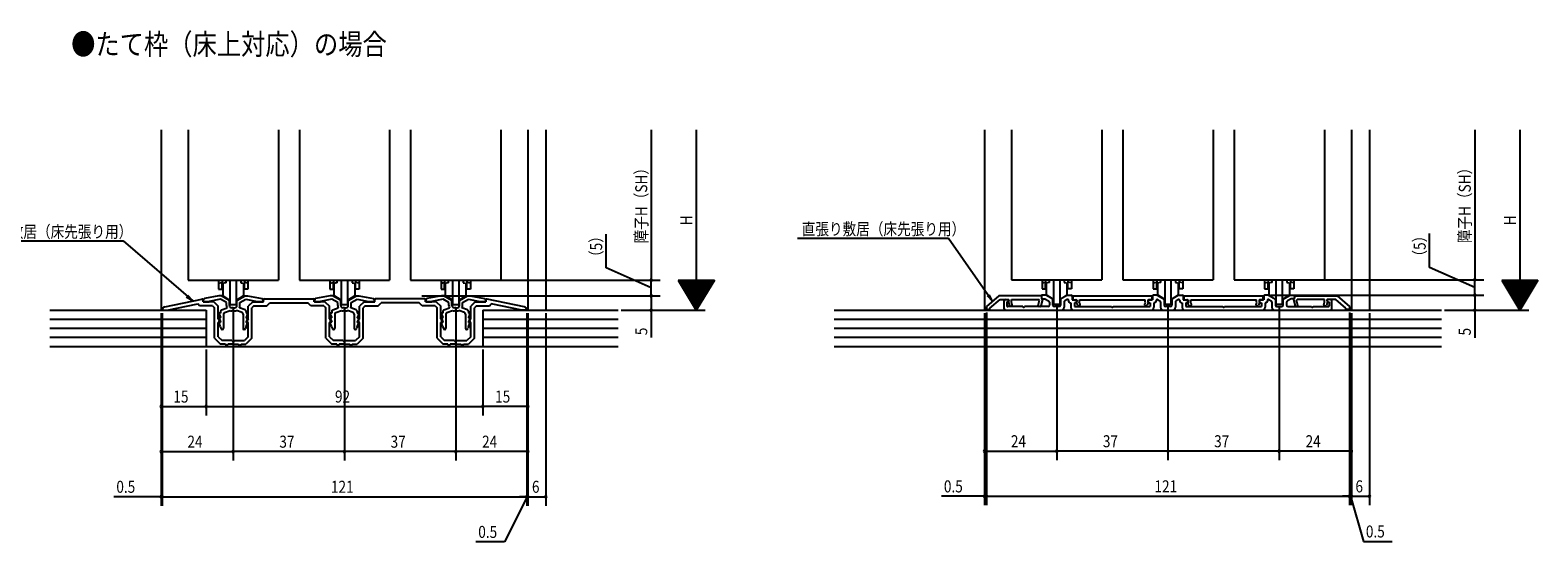
# Model space of a CAD drawing. Extents: x -370 to 407, y -280 to 269.
# Drawn here: x -104 to 397, y 99 to 269 of the extents above; entities that cross this region are included whole.
import ezdxf

# ---------------------------------------------------------------- set-up
doc = ezdxf.new("R2010")
doc.units = 0
for name, color, linetype in [('KI', 7, 'CONTINUOUS'), ('OS', 7, 'CONTINUOUS'), ('SU', 7, 'CONTINUOUS')]:
    doc.layers.add(name, color=color, linetype=linetype)
doc.styles.get("Standard").update_dxf_attribs({"font": 'txt.shx', "width": 0.83, "bigfont": 'extfont.shx'})

msp = doc.modelspace()

# ---------------------------------------------------------------- linework, layer by layer
at = {"layer": 'KI', "color": 7, "linetype": 'CONTINUOUS'}
for p, q in [((-60.74, 236.3), (-60.74, 176.3)), ((-51.74, 236.3), (-51.74, 186.3)), ((-21.74, 236.3), (-21.74, 186.3)), ((-14.74, 236.3), (-14.74, 186.3)), ((15.26, 236.3), (15.26, 186.3)), ((22.26, 236.3), (22.26, 186.3)), ((52.26, 236.3), (52.26, 186.3)), ((61.26, 236.3), (61.26, 176.3)), ((67.26, 236.3), (67.26, 176.3)), ((213.13, 236.3), (213.13, 176.3)), ((222.13, 236.3), (222.13, 186.44)), ((252.13, 236.3), (252.13, 186.44)), ((259.13, 236.3), (259.13, 186.44)), ((289.13, 236.3), (289.13, 186.44)), ((296.13, 236.3), (296.13, 186.44)), ((326.13, 236.3), (326.13, 186.44)), ((335.13, 236.3), (335.13, 176.3)), ((341.13, 236.3), (341.13, 176.3)), ((-51.74, 186.3), (-21.74, 186.3)), ((-41.64, 186.3), (-41.64, 183.3)), ((-40.44, 186.3), (-40.44, 185.5)), ((-39.24, 186.3), (-39.24, 185.41)), ((-37.84, 186.3), (-37.84, 178.2)), ((-35.64, 178.2), (-35.64, 186.3)), ((-34.24, 186.3), (-34.24, 185.41)), ((-33.04, 186.3), (-33.04, 185.5)), ((-31.84, 186.3), (-31.84, 183.3)), ((-14.74, 186.3), (15.26, 186.3)), ((-4.64, 186.3), (-4.64, 183.3)), ((-3.44, 186.3), (-3.44, 185.5)), ((-2.24, 186.3), (-2.24, 185.41)), ((-0.84, 186.3), (-0.84, 178.2)), ((1.36, 178.2), (1.36, 186.3)), ((2.76, 186.3), (2.76, 185.41)), ((3.96, 186.3), (3.96, 185.5)), ((5.16, 186.3), (5.16, 183.3)), ((22.26, 186.3), (52.26, 186.3)), ((32.36, 186.3), (32.36, 183.3)), ((33.56, 186.3), (33.56, 185.5)), ((34.76, 186.3), (34.76, 185.41)), ((36.16, 186.3), (36.16, 178.2)), ((38.36, 178.2), (38.36, 186.3)), ((39.76, 186.3), (39.76, 185.41)), ((40.96, 186.3), (40.96, 185.5)), ((42.16, 186.3), (42.16, 183.3)), ((222.13, 186.44), (252.13, 186.44)), ((232.23, 186.44), (232.23, 183.44)), ((232.23, 185.44), (233.43, 185.65)), ((233.43, 186.44), (233.43, 185.65)), ((234.63, 185.56), (233.43, 185.35)), ((234.63, 186.44), (234.63, 185.56)), ((236.03, 186.44), (236.03, 178.34)), ((238.23, 178.34), (238.23, 186.44)), ((239.63, 186.44), (239.63, 185.56)), ((239.63, 185.56), (240.83, 185.35)), ((240.83, 186.44), (240.83, 185.65)), ((242.03, 185.44), (240.83, 185.65)), ((242.03, 186.44), (242.03, 183.44)), ((259.13, 186.44), (289.13, 186.44)), ((269.23, 186.44), (269.23, 183.44)), ((269.23, 185.44), (270.43, 185.65)), ((270.43, 186.44), (270.43, 185.65)), ((271.63, 185.56), (270.43, 185.35)), ((271.63, 186.44), (271.63, 185.56)), ((273.03, 186.44), (273.03, 178.34)), ((275.23, 178.34), (275.23, 186.44)), ((276.63, 186.44), (276.63, 185.56)), ((276.63, 185.56), (277.83, 185.35)), ((277.83, 186.44), (277.83, 185.65)), ((279.03, 185.44), (277.83, 185.65)), ((279.03, 186.44), (279.03, 183.44)), ((296.13, 186.44), (326.13, 186.44)), ((306.23, 186.44), (306.23, 183.44)), ((306.23, 185.44), (307.43, 185.65)), ((307.43, 186.44), (307.43, 185.65)), ((308.63, 185.56), (307.43, 185.35)), ((308.63, 186.44), (308.63, 185.56)), ((310.03, 186.44), (310.03, 178.34)), ((312.23, 178.34), (312.23, 186.44)), ((313.63, 186.44), (313.63, 185.56)), ((313.63, 185.56), (314.83, 185.35)), ((314.83, 186.44), (314.83, 185.65)), ((316.03, 185.44), (314.83, 185.65)), ((316.03, 186.44), (316.03, 183.44)), ((-41.49, 181.1), (-46.33, 180.17)), ((-41.64, 185.29), (-40.44, 185.5)), ((-41.64, 183.3), (-40.44, 183.3)), ((-40.69, 181.1), (-41.49, 181.1)), ((-37.99, 179.54), (-40.69, 181.1)), ((-39.24, 185.41), (-40.44, 185.2)), ((-40.44, 183.3), (-40.44, 185.2)), ((-40.24, 185.24), (-40.24, 181.23)), ((-37.84, 179.7), (-40.24, 181.23)), ((-35.64, 179.7), (-33.24, 181.23)), ((-35.49, 179.54), (-32.79, 181.1)), ((-34.24, 185.41), (-33.04, 185.2)), ((-33.24, 181.23), (-33.24, 185.24)), ((-31.84, 185.29), (-33.04, 185.5)), ((-33.04, 183.3), (-33.04, 185.2)), ((-31.84, 183.3), (-33.04, 183.3)), ((-32.79, 181.1), (-31.99, 181.1)), ((-31.99, 181.1), (-27.14, 180.17)), ((-4.49, 181.1), (-9.33, 180.17)), ((-4.64, 185.29), (-3.44, 185.5)), ((-4.64, 183.3), (-3.44, 183.3)), ((-3.69, 181.1), (-4.49, 181.1)), ((-0.99, 179.54), (-3.69, 181.1)), ((-2.24, 185.41), (-3.44, 185.2)), ((-3.44, 183.3), (-3.44, 185.2)), ((-3.24, 185.24), (-3.24, 181.23)), ((-0.84, 179.7), (-3.24, 181.23)), ((1.36, 179.7), (3.76, 181.23)), ((1.51, 179.54), (4.21, 181.1)), ((2.76, 185.41), (3.96, 185.2)), ((3.76, 181.23), (3.76, 185.24)), ((5.16, 185.29), (3.96, 185.5)), ((3.96, 183.3), (3.96, 185.2)), ((5.16, 183.3), (3.96, 183.3)), ((4.21, 181.1), (5.01, 181.1)), ((5.01, 181.1), (9.86, 180.17)), ((32.51, 181.1), (27.67, 180.17)), ((32.36, 185.29), (33.56, 185.5)), ((32.36, 183.3), (33.56, 183.3)), ((33.31, 181.1), (32.51, 181.1)), ((36.01, 179.54), (33.31, 181.1)), ((34.76, 185.41), (33.56, 185.2)), ((33.56, 183.3), (33.56, 185.2)), ((33.76, 185.24), (33.76, 181.23)), ((36.16, 179.7), (33.76, 181.23)), ((38.36, 179.7), (40.76, 181.23)), ((38.51, 179.54), (41.21, 181.1)), ((39.76, 185.41), (40.96, 185.2)), ((40.76, 181.23), (40.76, 185.24)), ((42.16, 185.29), (40.96, 185.5)), ((40.96, 183.3), (40.96, 185.2)), ((42.16, 183.3), (40.96, 183.3)), ((41.21, 181.1), (42.01, 181.1)), ((42.01, 181.1), (46.86, 180.17)), ((217.83, 181.1), (213.73, 177.5)), ((232.03, 181.1), (217.83, 181.1)), ((232.03, 181.1), (232.03, 180.3)), ((232.03, 181), (232.03, 180.4)), ((232.23, 183.44), (233.43, 183.44)), ((233.53, 181.3), (232.33, 181.3)), ((233.43, 183.44), (233.43, 185.35)), ((235.88, 179.94), (233.53, 181.3)), ((233.63, 185.39), (233.63, 181.37)), ((236.03, 179.84), (233.63, 181.37)), ((238.23, 179.84), (240.63, 181.37)), ((240.73, 181.3), (238.38, 179.94)), ((240.63, 181.37), (240.63, 185.39)), ((240.73, 181.3), (241.93, 181.3)), ((240.83, 183.44), (240.83, 185.35)), ((242.03, 183.44), (240.83, 183.44)), ((242.23, 181), (242.23, 179.8)), ((268.83, 181), (242.43, 181)), ((242.43, 181), (242.43, 179.8)), ((268.83, 179.8), (268.83, 181)), ((269.03, 181), (269.03, 179.8)), ((269.23, 183.44), (270.43, 183.44)), ((270.53, 181.3), (269.33, 181.3)), ((270.43, 183.44), (270.43, 185.35)), ((270.53, 181.3), (272.88, 179.94)), ((270.63, 185.39), (270.63, 181.37)), ((273.03, 179.84), (270.63, 181.37)), ((275.23, 179.84), (277.63, 181.37)), ((277.73, 181.3), (275.38, 179.94)), ((277.63, 181.37), (277.63, 185.39)), ((277.73, 181.3), (278.93, 181.3)), ((277.83, 183.44), (277.83, 185.35)), ((279.03, 183.44), (277.83, 183.44)), ((279.23, 181), (279.23, 179.8)), ((305.83, 181), (279.43, 181)), ((279.43, 181), (279.43, 179.8)), ((305.83, 179.8), (305.83, 181)), ((306.03, 181), (306.03, 179.8)), ((306.23, 183.44), (307.43, 183.44)), ((307.53, 181.3), (306.33, 181.3)), ((307.43, 183.44), (307.43, 185.35)), ((307.53, 181.3), (309.88, 179.94)), ((307.63, 185.39), (307.63, 181.37)), ((310.03, 179.84), (307.63, 181.37)), ((312.23, 179.84), (314.63, 181.37)), ((312.38, 179.94), (314.73, 181.3)), ((314.63, 181.37), (314.63, 185.39)), ((314.73, 181.3), (315.93, 181.3)), ((314.83, 183.44), (314.83, 185.35)), ((316.03, 183.44), (314.83, 183.44)), ((316.23, 181.1), (330.43, 181.1)), ((316.23, 181.1), (316.23, 180.3)), ((316.23, 181), (316.23, 180.4)), ((330.43, 181.1), (334.53, 177.5)), ((-60.74, 176.3), (-45.74, 176.3)), ((-60.34, 176.3), (-60.34, 176.48)), ((-60.34, 176.3), (-58.75, 176.3)), ((-59.54, 177.46), (-47.15, 180.02)), ((-58.75, 176.3), (-48.55, 178.41)), ((-47.94, 177.8), (-48.55, 178.41)), ((-43.63, 177.8), (-47.94, 177.8)), ((-46.79, 179.1), (-46.79, 179.73)), ((-43.24, 179.1), (-46.79, 179.1)), ((-46.74, 179.68), (-46.74, 179.1)), ((-46.74, 179.1), (-44.74, 179.1)), ((-40.95, 179.98), (-44.74, 179.26)), ((-44.74, 179.1), (-44.74, 179.26)), ((-43.63, 177.8), (-42.94, 177.1)), ((-43.24, 179.1), (-41.74, 177.6)), ((-42.94, 167), (-42.94, 177.1)), ((-41.74, 173.4), (-41.74, 177.6)), ((-40.99, 175.95), (-40.99, 175.3)), ((-38.99, 178.85), (-40.95, 179.98)), ((-40.66, 176.42), (-38.8, 177.1)), ((-39.66, 175.51), (-37.77, 176.19)), ((-38.99, 177.9), (-38.99, 178.85)), ((-37.99, 177.9), (-37.99, 179.54)), ((-37.84, 178.2), (-35.64, 178.2)), ((-36.74, 177.1), (-37.19, 177.1)), ((-36.74, 176.1), (-37.19, 176.1)), ((-36.74, 177.1), (-36.29, 177.1)), ((-36.74, 176.1), (-36.29, 176.1)), ((-33.82, 175.51), (-35.7, 176.19)), ((-35.49, 177.9), (-35.49, 179.54)), ((-32.82, 176.42), (-34.67, 177.1)), ((-34.49, 178.85), (-32.52, 179.98)), ((-34.49, 177.9), (-34.49, 178.85)), ((-32.52, 179.98), (-28.74, 179.26)), ((-32.49, 175.95), (-32.49, 175.3)), ((-30.24, 179.1), (-31.74, 177.6)), ((-31.74, 173.4), (-31.74, 177.6)), ((-29.84, 177.8), (-30.54, 177.1)), ((-30.54, 167), (-30.54, 177.1)), ((-30.24, 179.1), (-26.69, 179.1)), ((-29.84, 177.8), (-25.54, 177.8)), ((-28.74, 179.1), (-28.74, 179.26)), ((-26.74, 179.1), (-28.74, 179.1)), ((-26.74, 179.68), (-26.74, 179.1)), ((-26.69, 179.1), (-26.69, 179.8)), ((-26.39, 180.1), (-10.09, 180.1)), ((-25.54, 177.8), (-24.54, 178.8)), ((-24.54, 178.8), (-11.94, 178.8)), ((-10.94, 177.8), (-11.94, 178.8)), ((-6.63, 177.8), (-10.94, 177.8)), ((-9.79, 179.1), (-9.79, 179.8)), ((-6.24, 179.1), (-9.79, 179.1)), ((-9.74, 179.68), (-9.74, 179.1)), ((-9.74, 179.1), (-7.74, 179.1)), ((-3.95, 179.98), (-7.74, 179.26)), ((-7.74, 179.1), (-7.74, 179.26)), ((-6.63, 177.8), (-5.94, 177.1)), ((-6.24, 179.1), (-4.74, 177.6)), ((-5.94, 167), (-5.94, 177.1)), ((-4.74, 173.4), (-4.74, 177.6)), ((-3.99, 175.95), (-3.99, 175.3)), ((-1.99, 178.85), (-3.95, 179.98)), ((-3.66, 176.42), (-1.8, 177.1)), ((-2.66, 175.51), (-0.77, 176.19)), ((-1.99, 177.9), (-1.99, 178.85)), ((-0.99, 177.9), (-0.99, 179.54)), ((-0.84, 178.2), (1.36, 178.2)), ((0.26, 177.1), (-0.19, 177.1)), ((0.26, 176.1), (-0.19, 176.1)), ((0.26, 177.1), (0.71, 177.1)), ((0.26, 176.1), (0.71, 176.1)), ((3.18, 175.51), (1.3, 176.19)), ((1.51, 177.9), (1.51, 179.54)), ((4.18, 176.42), (2.33, 177.1)), ((2.51, 178.85), (4.48, 179.98)), ((2.51, 177.9), (2.51, 178.85)), ((4.48, 179.98), (8.26, 179.26)), ((4.51, 175.95), (4.51, 175.3)), ((6.76, 179.1), (5.26, 177.6)), ((5.26, 173.4), (5.26, 177.6)), ((7.16, 177.8), (6.46, 177.1)), ((6.46, 167), (6.46, 177.1)), ((6.76, 179.1), (10.31, 179.1)), ((7.16, 177.8), (11.46, 177.8)), ((8.26, 179.1), (8.26, 179.26)), ((10.26, 179.1), (8.26, 179.1)), ((10.26, 179.68), (10.26, 179.1)), ((10.31, 179.1), (10.31, 179.8)), ((26.91, 180.1), (10.61, 180.1)), ((11.46, 177.8), (12.46, 178.8)), ((25.06, 178.8), (12.46, 178.8)), ((26.06, 177.8), (25.06, 178.8)), ((30.37, 177.8), (26.06, 177.8)), ((27.21, 179.1), (27.21, 179.8)), ((30.76, 179.1), (27.21, 179.1)), ((27.26, 179.68), (27.26, 179.1)), ((27.26, 179.1), (29.26, 179.1)), ((33.05, 179.98), (29.26, 179.26)), ((29.26, 179.1), (29.26, 179.26)), ((30.37, 177.8), (31.06, 177.1)), ((30.76, 179.1), (32.26, 177.6)), ((31.06, 167), (31.06, 177.1)), ((32.26, 173.4), (32.26, 177.6)), ((33.01, 175.95), (33.01, 175.3)), ((35.01, 178.85), (33.05, 179.98)), ((33.34, 176.42), (35.2, 177.1)), ((34.34, 175.51), (36.23, 176.19)), ((35.01, 177.9), (35.01, 178.85)), ((36.01, 177.9), (36.01, 179.54)), ((36.16, 178.2), (38.36, 178.2)), ((37.26, 177.1), (36.81, 177.1)), ((37.26, 176.1), (36.81, 176.1)), ((37.26, 177.1), (37.71, 177.1)), ((37.26, 176.1), (37.71, 176.1)), ((40.18, 175.51), (38.3, 176.19)), ((38.51, 177.9), (38.51, 179.54)), ((41.18, 176.42), (39.33, 177.1)), ((39.51, 178.85), (41.48, 179.98)), ((39.51, 177.9), (39.51, 178.85)), ((41.48, 179.98), (45.26, 179.26)), ((41.51, 175.95), (41.51, 175.3)), ((43.76, 179.1), (42.26, 177.6)), ((42.26, 173.4), (42.26, 177.6)), ((44.16, 177.8), (43.46, 177.1)), ((43.46, 167), (43.46, 177.1)), ((43.76, 179.1), (47.31, 179.1)), ((44.16, 177.8), (48.46, 177.8)), ((45.26, 179.1), (45.26, 179.26)), ((47.26, 179.1), (45.26, 179.1)), ((47.26, 179.68), (47.26, 179.1)), ((47.31, 179.1), (47.31, 179.73)), ((60.07, 177.46), (47.67, 180.02)), ((48.46, 177.8), (49.07, 178.41)), ((59.28, 176.3), (49.07, 178.41)), ((60.86, 176.3), (59.28, 176.3)), ((60.86, 176.3), (60.86, 176.48)), ((213.13, 176.3), (341.13, 176.3)), ((213.73, 177.5), (213.73, 176.5)), ((213.73, 176.5), (214.93, 176.5)), ((214.93, 176.95), (218.28, 179.9)), ((214.93, 176.5), (214.93, 176.95)), ((218.28, 179.9), (221.23, 179.9)), ((219.63, 176.8), (219.63, 179.4)), ((220.13, 179.9), (220.93, 179.9)), ((220.13, 176.3), (238.58, 176.3)), ((221.05, 179.22), (220.53, 179)), ((220.53, 179), (220.53, 177.8)), ((225.85, 177.5), (220.83, 177.5)), ((221.23, 179.4), (221.03, 179.2)), ((221.03, 179.2), (221.37, 177.92)), ((221.23, 179.4), (221.23, 179.9)), ((221.23, 179.6), (221.23, 179.5)), ((221.66, 177.7), (221.97, 177.7)), ((222.04, 178.93), (222.13, 179.02)), ((222.26, 178.07), (222.04, 178.93)), ((222.13, 179.9), (231.16, 179.9)), ((222.13, 179.02), (222.13, 179.9)), ((234.18, 177.5), (226.41, 177.5)), ((231, 177.87), (231.44, 179.62)), ((231.44, 179.62), (231.16, 179.9)), ((231.6, 177.5), (231.29, 177.5)), ((232.43, 179.9), (231.89, 177.72)), ((232.03, 180.3), (232.43, 179.9)), ((232.33, 180.1), (233.21, 180.1)), ((233.21, 180.1), (234.43, 179.39)), ((234.68, 178.96), (234.68, 178)), ((235.88, 178), (235.88, 179.94)), ((236.03, 178.34), (238.23, 178.34)), ((237.88, 177.5), (236.38, 177.5)), ((238.38, 179.94), (238.38, 178)), ((239.58, 178.96), (239.58, 177.3)), ((240.58, 179.83), (239.83, 179.39)), ((241.03, 179.57), (241.03, 179.3)), ((241.53, 178.8), (241.83, 178.8)), ((241.83, 178.8), (241.83, 177.3)), ((242.23, 179.8), (243.43, 179.8)), ((242.43, 179.8), (243.83, 179.8)), ((242.83, 176.3), (268.43, 176.3)), ((243.03, 178.8), (243.03, 177.5)), ((243.43, 178.8), (243.03, 178.8)), ((243.03, 177.5), (255.35, 177.5)), ((243.83, 179.3), (243.7, 178.83)), ((243.73, 179.5), (243.73, 179.1)), ((243.77, 178.4), (244.04, 178.01)), ((243.83, 179.8), (243.83, 179.3)), ((244.62, 178.76), (244.73, 179.17)), ((244.9, 178.36), (244.62, 178.76)), ((244.73, 179.8), (266.53, 179.8)), ((244.73, 179.17), (244.73, 179.8)), ((244.74, 177.88), (244.82, 177.94)), ((255.91, 177.5), (268.23, 177.5)), ((266.37, 178.36), (266.65, 178.76)), ((266.52, 177.88), (266.44, 177.94)), ((266.53, 179.17), (266.53, 179.8)), ((266.65, 178.76), (266.53, 179.17)), ((267.5, 178.4), (267.22, 178.01)), ((267.43, 179.8), (268.83, 179.8)), ((267.43, 179.8), (267.43, 179.3)), ((267.43, 179.3), (267.57, 178.83)), ((267.53, 179.5), (267.53, 179.1)), ((269.03, 179.8), (267.83, 179.8)), ((267.83, 178.8), (268.23, 178.8)), ((268.23, 178.8), (268.23, 177.5)), ((269.43, 178.8), (269.43, 177.3)), ((269.73, 178.8), (269.43, 178.8)), ((270.23, 179.57), (270.23, 179.3)), ((270.68, 179.83), (271.43, 179.39)), ((271.68, 178.96), (271.68, 177.3)), ((272.68, 176.3), (275.58, 176.3)), ((272.88, 179.94), (272.88, 178)), ((273.03, 178.34), (275.23, 178.34)), ((274.88, 177.5), (273.38, 177.5)), ((275.38, 179.94), (275.38, 178)), ((276.58, 178.96), (276.58, 177.3)), ((277.58, 179.83), (276.83, 179.39)), ((278.03, 179.57), (278.03, 179.3)), ((278.53, 178.8), (278.83, 178.8)), ((278.83, 178.8), (278.83, 177.3)), ((279.23, 179.8), (280.43, 179.8)), ((279.43, 179.8), (280.83, 179.8)), ((279.83, 176.3), (305.43, 176.3)), ((280.43, 178.8), (280.03, 178.8)), ((280.03, 178.8), (280.03, 177.5)), ((280.03, 177.5), (292.35, 177.5)), ((280.83, 179.3), (280.7, 178.83)), ((280.73, 179.5), (280.73, 179.1)), ((280.77, 178.4), (281.04, 178.01)), ((280.83, 179.8), (280.83, 179.3)), ((281.62, 178.76), (281.73, 179.17)), ((281.9, 178.36), (281.62, 178.76)), ((281.73, 179.8), (303.53, 179.8)), ((281.73, 179.17), (281.73, 179.8)), ((281.74, 177.88), (281.82, 177.94)), ((292.91, 177.5), (305.23, 177.5)), ((303.37, 178.36), (303.65, 178.76)), ((303.52, 177.88), (303.44, 177.94)), ((303.53, 179.17), (303.53, 179.8)), ((303.65, 178.76), (303.53, 179.17)), ((304.5, 178.4), (304.22, 178.01)), ((304.43, 179.8), (305.83, 179.8)), ((304.43, 179.8), (304.43, 179.3)), ((304.43, 179.3), (304.57, 178.83)), ((304.53, 179.5), (304.53, 179.1)), ((306.03, 179.8), (304.83, 179.8)), ((304.83, 178.8), (305.23, 178.8)), ((305.23, 178.8), (305.23, 177.5)), ((306.43, 178.8), (306.43, 177.3)), ((306.73, 178.8), (306.43, 178.8)), ((307.23, 179.57), (307.23, 179.3)), ((307.68, 179.83), (308.43, 179.39)), ((308.68, 178.96), (308.68, 177.3)), ((309.68, 176.3), (328.13, 176.3)), ((309.88, 179.94), (309.88, 178)), ((310.03, 178.34), (312.23, 178.34)), ((310.38, 177.5), (311.88, 177.5)), ((312.38, 178), (312.38, 179.94)), ((313.58, 178.96), (313.58, 178)), ((315.05, 180.1), (313.83, 179.39)), ((314.08, 177.5), (321.85, 177.5)), ((315.93, 180.1), (315.05, 180.1)), ((316.23, 180.3), (315.83, 179.9)), ((315.83, 179.9), (316.37, 177.72)), ((316.67, 177.5), (316.97, 177.5)), ((316.83, 179.62), (317.1, 179.9)), ((317.27, 177.87), (316.83, 179.62)), ((326.13, 179.9), (317.1, 179.9)), ((322.41, 177.5), (327.43, 177.5)), ((326, 178.07), (326.23, 178.93)), ((326.13, 179.02), (326.13, 179.9)), ((326.23, 178.93), (326.13, 179.02)), ((326.6, 177.7), (326.29, 177.7)), ((327.23, 179.2), (326.89, 177.92)), ((329.98, 179.9), (327.03, 179.9)), ((327.03, 179.4), (327.03, 179.9)), ((327.03, 179.6), (327.03, 179.5)), ((327.03, 179.4), (327.23, 179.2)), ((327.21, 179.22), (327.73, 179)), ((328.13, 179.9), (327.33, 179.9)), ((327.73, 179), (327.73, 177.8)), ((328.63, 176.8), (328.63, 179.4)), ((333.33, 176.95), (329.98, 179.9)), ((333.33, 176.5), (333.33, 176.95)), ((334.53, 176.5), (333.33, 176.5)), ((334.53, 177.5), (334.53, 176.5)), ((-41.74, 173.4), (-41.44, 173)), ((-41.74, 167.49), (-41.74, 172.21)), ((-41.47, 175.02), (-40.99, 173.94)), ((-41.47, 173.52), (-40.99, 172.44)), ((-40.99, 170.8), (-41.47, 172.02)), ((-40.99, 175.3), (-41.29, 175.3)), ((-41.09, 173.8), (-41.29, 173.8)), ((-41.09, 172.3), (-41.29, 172.3)), ((-40.99, 170.8), (-40.83, 170.22)), ((-39.99, 175.04), (-39.99, 170.33)), ((-33.49, 175.04), (-33.49, 170.33)), ((-32.49, 170.8), (-32.64, 170.22)), ((-32.49, 175.3), (-32.19, 175.3)), ((-32.49, 170.8), (-32, 172.02)), ((-32, 175.02), (-32.48, 173.94)), ((-32, 173.52), (-32.48, 172.44)), ((-32.39, 173.8), (-32.19, 173.8)), ((-32.39, 172.3), (-32.19, 172.3)), ((-31.74, 173.4), (-32.04, 173)), ((-31.74, 167.49), (-31.74, 172.21)), ((-4.74, 173.4), (-4.44, 173)), ((-4.74, 167.49), (-4.74, 172.21)), ((-4.47, 175.02), (-3.99, 173.94)), ((-4.47, 173.52), (-3.99, 172.44)), ((-3.99, 170.8), (-4.47, 172.02)), ((-3.99, 175.3), (-4.29, 175.3)), ((-4.09, 173.8), (-4.29, 173.8)), ((-4.09, 172.3), (-4.29, 172.3)), ((-3.99, 170.8), (-3.83, 170.22)), ((-2.99, 175.04), (-2.99, 170.33)), ((3.51, 175.04), (3.51, 170.33)), ((4.51, 170.8), (4.36, 170.22)), ((4.51, 175.3), (4.81, 175.3)), ((4.51, 170.8), (5, 172.02)), ((5, 175.02), (4.52, 173.94)), ((5, 173.52), (4.52, 172.44)), ((4.61, 173.8), (4.81, 173.8)), ((4.61, 172.3), (4.81, 172.3)), ((5.26, 173.4), (4.96, 173)), ((5.26, 167.49), (5.26, 172.21)), ((32.26, 173.4), (32.56, 173)), ((32.26, 167.49), (32.26, 172.21)), ((32.53, 175.02), (33.01, 173.94)), ((32.53, 173.52), (33.01, 172.44)), ((33.01, 170.8), (32.53, 172.02)), ((33.01, 175.3), (32.71, 175.3)), ((32.91, 173.8), (32.71, 173.8)), ((32.91, 172.3), (32.71, 172.3)), ((33.01, 170.8), (33.17, 170.22)), ((34.01, 175.04), (34.01, 170.33)), ((40.51, 175.04), (40.51, 170.33)), ((41.51, 170.8), (41.36, 170.22)), ((41.51, 175.3), (41.81, 175.3)), ((41.51, 170.8), (42, 172.02)), ((42, 175.02), (41.52, 173.94)), ((42, 173.52), (41.52, 172.44)), ((41.61, 173.8), (41.81, 173.8)), ((41.61, 172.3), (41.81, 172.3)), ((42.26, 173.4), (41.96, 173)), ((42.26, 167.49), (42.26, 172.21)), ((-42.94, 167), (-40.94, 165)), ((-41.74, 167.49), (-40.44, 166.2)), ((-37.19, 166.2), (-40.44, 166.2)), ((-36.28, 166.2), (-33.03, 166.2)), ((-31.74, 167.49), (-33.03, 166.2)), ((-30.54, 167), (-32.54, 165)), ((-5.94, 167), (-3.94, 165)), ((-4.74, 167.49), (-3.44, 166.2)), ((-0.19, 166.2), (-3.44, 166.2)), ((0.72, 166.2), (3.97, 166.2)), ((5.26, 167.49), (3.97, 166.2)), ((6.46, 167), (4.46, 165)), ((31.06, 167), (33.06, 165)), ((32.26, 167.49), (33.56, 166.2)), ((36.81, 166.2), (33.56, 166.2)), ((37.72, 166.2), (40.97, 166.2)), ((42.26, 167.49), (40.97, 166.2)), ((43.46, 167), (41.46, 165)), ((-39.34, 165), (-40.94, 165)), ((-36.74, 165), (-38.54, 165)), ((-36.74, 165), (-34.94, 165)), ((-34.14, 165), (-32.54, 165)), ((-2.34, 165), (-3.94, 165)), ((0.26, 165), (-1.54, 165)), ((0.26, 165), (2.06, 165)), ((2.86, 165), (4.46, 165)), ((34.66, 165), (33.06, 165)), ((37.26, 165), (35.46, 165)), ((37.26, 165), (39.06, 165)), ((39.86, 165), (41.46, 165))]:
    msp.add_line(p, q, dxfattribs=at)
for centre, radius, start, end in [((232.33, 181), 0.3, 90, 180), ((241.93, 181), 0.3, 0, 90), ((269.33, 181), 0.3, 90, 180), ((278.93, 181), 0.3, 0, 90), ((306.33, 181), 0.3, 90, 180), ((315.93, 181), 0.3, 0, 90), ((-59.34, 176.48), 1, 101.6754, 180), ((-47.09, 179.73), 0.3, 0, 101.6754), ((-46.24, 179.68), 0.5, 100.7843, 180), ((-40.49, 175.95), 0.5, 110, 180), ((-39.49, 175.04), 0.5, 110, 180), ((-37.19, 177.9), 1.8, 180, 206.3878), ((-37.19, 177.9), 0.8, 180, 270), ((-37.19, 177.9), 1.8, 251.0709, 270), ((-36.29, 177.9), 0.8, 270, 0), ((-36.29, 177.9), 1.8, 270, 288.9291), ((-36.29, 177.9), 1.8, 333.6122, 0), ((-33.99, 175.04), 0.5, 0, 70), ((-32.99, 175.95), 0.5, 0, 70), ((-27.24, 179.68), 0.5, 0, 79.2157), ((-26.39, 179.8), 0.3, 90, 180), ((-10.09, 179.8), 0.3, 0, 90), ((-9.24, 179.68), 0.5, 100.7843, 180), ((-3.49, 175.95), 0.5, 110, 180), ((-2.49, 175.04), 0.5, 110, 180), ((-0.19, 177.9), 1.8, 180, 206.3878), ((-0.19, 177.9), 0.8, 180, 270), ((-0.19, 177.9), 1.8, 251.0709, 270), ((0.71, 177.9), 0.8, 270, 0), ((0.71, 177.9), 1.8, 270, 288.9291), ((0.71, 177.9), 1.8, 333.6122, 0), ((3.01, 175.04), 0.5, 0, 70), ((4.01, 175.95), 0.5, 0, 70), ((9.76, 179.68), 0.5, 0, 79.2157), ((10.61, 179.8), 0.3, 90, 180), ((26.91, 179.8), 0.3, 0, 90), ((27.76, 179.68), 0.5, 100.7843, 180), ((33.51, 175.95), 0.5, 110, 180), ((34.51, 175.04), 0.5, 110, 180), ((36.81, 177.9), 1.8, 180, 206.3878), ((36.81, 177.9), 0.8, 180, 270), ((36.81, 177.9), 1.8, 251.0709, 270), ((37.71, 177.9), 0.8, 270, 0), ((37.71, 177.9), 1.8, 270, 288.9291), ((37.71, 177.9), 1.8, 333.6122, 0), ((40.01, 175.04), 0.5, 0, 70), ((41.01, 175.95), 0.5, 0, 70), ((46.76, 179.68), 0.5, 0, 79.2157), ((47.61, 179.73), 0.3, 78.3246, 180), ((59.86, 176.48), 1, 0, 78.3246), ((220.13, 179.4), 0.5, 90, 180), ((220.13, 176.8), 0.5, 180, 270), ((220.83, 177.8), 0.3, 180, 270), ((220.93, 179.6), 0.3, 0, 90), ((220.93, 179.5), 0.3, 293.1986, 0), ((221.66, 178), 0.3, 194.9314, 270), ((221.97, 178), 0.3, 270, 14.9314), ((226.13, 177.6), 0.3, 199.4712, 340.5288), ((231.29, 177.8), 0.3, 165.9697, 270), ((231.6, 177.8), 0.3, 270, 345.9697), ((232.33, 180.4), 0.3, 180, 270), ((234.18, 178), 0.5, 270, 0), ((234.18, 178.96), 0.5, 0, 60), ((236.38, 178), 0.5, 180, 270), ((237.88, 178), 0.5, 270, 0), ((238.58, 177.3), 1, 270, 0), ((240.08, 178.96), 0.5, 120, 180), ((240.73, 179.57), 0.3, 0, 120), ((241.53, 179.3), 0.5, 180, 270), ((242.83, 177.3), 1, 180, 270), ((243.43, 179.5), 0.3, 0, 90), ((243.43, 179.1), 0.3, 270, 0), ((244.18, 178.69), 0.5, 164.0546, 214.992), ((244.45, 178.29), 0.5, 214.992, 304.992), ((244.65, 178.19), 0.3, 304.992, 34.859), ((255.63, 177.6), 0.3, 199.4712, 340.5288), ((266.61, 178.19), 0.3, 145.141, 235.008), ((266.81, 178.29), 0.5, 235.008, 325.008), ((267.09, 178.69), 0.5, 325.008, 15.9454), ((267.83, 179.5), 0.3, 90, 180), ((267.83, 179.1), 0.3, 180, 270), ((268.43, 177.3), 1, 270, 0), ((269.73, 179.3), 0.5, 270, 0), ((270.53, 179.57), 0.3, 60, 180), ((271.18, 178.96), 0.5, 0, 60), ((272.68, 177.3), 1, 180, 270), ((273.38, 178), 0.5, 180, 270), ((274.88, 178), 0.5, 270, 0), ((275.58, 177.3), 1, 270, 0), ((277.08, 178.96), 0.5, 120, 180), ((277.73, 179.57), 0.3, 0, 120), ((278.53, 179.3), 0.5, 180, 270), ((279.83, 177.3), 1, 180, 270), ((280.43, 179.5), 0.3, 0, 90), ((280.43, 179.1), 0.3, 270, 0), ((281.18, 178.69), 0.5, 164.0546, 214.992), ((281.45, 178.29), 0.5, 214.992, 304.992), ((281.65, 178.19), 0.3, 304.992, 34.859), ((292.63, 177.6), 0.3, 199.4712, 340.5288), ((303.61, 178.19), 0.3, 145.141, 235.008), ((303.81, 178.29), 0.5, 235.008, 325.008), ((304.09, 178.69), 0.5, 325.008, 15.9454), ((304.83, 179.5), 0.3, 90, 180), ((304.83, 179.1), 0.3, 180, 270), ((305.43, 177.3), 1, 270, 0), ((306.73, 179.3), 0.5, 270, 0), ((307.53, 179.57), 0.3, 60, 180), ((308.18, 178.96), 0.5, 0, 60), ((309.68, 177.3), 1, 180, 270), ((310.38, 178), 0.5, 180, 270), ((311.88, 178), 0.5, 270, 0), ((314.08, 178.96), 0.5, 120, 180), ((314.08, 178), 0.5, 180, 270), ((315.93, 180.4), 0.3, 270, 0), ((316.67, 177.8), 0.3, 194.0303, 270), ((316.97, 177.8), 0.3, 270, 14.0303), ((322.13, 177.6), 0.3, 199.4712, 340.5288), ((326.29, 178), 0.3, 165.0686, 270), ((326.6, 178), 0.3, 270, 345.0686), ((327.33, 179.6), 0.3, 90, 180), ((327.33, 179.5), 0.3, 180, 246.8014), ((327.43, 177.8), 0.3, 270, 0), ((328.13, 179.4), 0.5, 0, 90), ((328.13, 176.8), 0.5, 270, 0), ((-41.84, 172.7), 0.5, 281.537, 36.8699), ((-41.29, 175.1), 0.2, 90, 203.7386), ((-41.29, 173.6), 0.2, 90, 203.7386), ((-41.29, 172.1), 0.2, 90, 201.6161), ((-41.09, 173.9), 0.1, 270, 23.7386), ((-41.09, 172.4), 0.1, 270, 23.7386), ((-32.39, 173.9), 0.1, 156.2614, 270), ((-32.39, 172.4), 0.1, 156.2614, 270), ((-32.19, 175.1), 0.2, 336.2614, 90), ((-32.19, 173.6), 0.2, 336.2614, 90), ((-32.19, 172.1), 0.2, 338.3839, 90), ((-31.64, 172.7), 0.5, 143.1301, 258.463), ((-4.84, 172.7), 0.5, 281.537, 36.8699), ((-4.29, 175.1), 0.2, 90, 203.7386), ((-4.29, 173.6), 0.2, 90, 203.7386), ((-4.29, 172.1), 0.2, 90, 201.6161), ((-4.09, 173.9), 0.1, 270, 23.7386), ((-4.09, 172.4), 0.1, 270, 23.7386), ((4.61, 173.9), 0.1, 156.2614, 270), ((4.61, 172.4), 0.1, 156.2614, 270), ((4.81, 175.1), 0.2, 336.2614, 90), ((4.81, 173.6), 0.2, 336.2614, 90), ((4.81, 172.1), 0.2, 338.3839, 90), ((5.36, 172.7), 0.5, 143.1301, 258.463), ((32.16, 172.7), 0.5, 281.537, 36.8699), ((32.71, 175.1), 0.2, 90, 203.7386), ((32.71, 173.6), 0.2, 90, 203.7386), ((32.71, 172.1), 0.2, 90, 201.6161), ((32.91, 173.9), 0.1, 270, 23.7386), ((32.91, 172.4), 0.1, 270, 23.7386), ((41.61, 173.9), 0.1, 156.2614, 270), ((41.61, 172.4), 0.1, 156.2614, 270), ((41.81, 175.1), 0.2, 336.2614, 90), ((41.81, 173.6), 0.2, 336.2614, 90), ((41.81, 172.1), 0.2, 338.3839, 90), ((42.36, 172.7), 0.5, 143.1301, 258.463), ((-40.42, 170.33), 0.429, 195, 0), ((-36.74, 166.4), 0.5, 203.5782, 270), ((-36.74, 166.4), 0.5, 270, 336.4218), ((-33.06, 170.33), 0.429, 180, 345), ((-3.42, 170.33), 0.429, 195, 0), ((0.26, 166.4), 0.5, 203.5782, 270), ((0.26, 166.4), 0.5, 270, 336.4218), ((3.94, 170.33), 0.429, 180, 345), ((33.58, 170.33), 0.429, 195, 0), ((37.26, 166.4), 0.5, 203.5782, 270), ((37.26, 166.4), 0.5, 270, 336.4218), ((40.94, 170.33), 0.429, 180, 345), ((-38.94, 165), 0.4, 180, 0), ((-34.54, 165), 0.4, 180, 0), ((-1.94, 165), 0.4, 180, 0), ((2.46, 165), 0.4, 180, 0), ((35.06, 165), 0.4, 180, 0), ((39.46, 165), 0.4, 180, 0)]:
    msp.add_arc(centre, radius, start, end, dxfattribs=at)
at = {"layer": 'OS', "color": 2, "linetype": 'CONTINUOUS'}
for p, q in [((-97.74, 176.3), (-45.74, 176.3)), ((-45.74, 176.3), (-45.74, 164.3)), ((46.26, 176.3), (46.26, 164.3)), ((46.26, 176.3), (91.26, 176.3)), ((163.13, 176.3), (365.13, 176.3)), ((-97.74, 173.3), (-45.74, 173.3)), ((46.26, 173.3), (91.26, 173.3)), ((163.13, 173.3), (365.13, 173.3)), ((-97.74, 170.3), (-45.74, 170.3)), ((-97.74, 167.3), (-45.74, 167.3)), ((46.26, 170.3), (91.26, 170.3)), ((46.26, 167.3), (91.26, 167.3)), ((163.13, 170.3), (365.13, 170.3)), ((163.13, 167.3), (365.13, 167.3)), ((-97.74, 164.3), (91.26, 164.3)), ((163.13, 164.3), (365.13, 164.3))]:
    msp.add_line(p, q, dxfattribs=at)
at = {"layer": 'SU', "color": 3, "linetype": 'CONTINUOUS'}
for p, q in [((102.26, 236.3), (102.26, 186.3)), ((117.26, 236.3), (117.26, 176.3)), ((376.13, 236.3), (376.13, 186.44)), ((391.13, 236.3), (391.13, 176.3)), ((87.26, 190.38), (87.26, 201.64)), ((361.13, 190.53), (361.13, 201.79)), ((-123.55, 199.4), (-73.35, 199.4)), ((-73.35, 199.4), (-50.19, 179.39)), ((150.89, 200.28), (201.09, 200.28)), ((201.09, 200.28), (215.78, 179.3)), ((36.26, 186.3), (105.26, 186.3)), ((102.26, 183.7), (87.26, 190.38)), ((102.26, 181.1), (102.26, 186.3)), ((111.26, 186.3), (117.26, 176.3)), ((111.26, 186.3), (123.26, 186.3)), ((111.34, 186.17), (123.18, 186.17)), ((111.46, 185.97), (123.06, 185.97)), ((111.58, 185.77), (122.94, 185.77)), ((111.7, 185.57), (122.82, 185.57)), ((123.26, 186.3), (117.26, 176.3)), ((318.13, 186.44), (379.13, 186.44)), ((376.13, 183.87), (361.13, 190.53)), ((376.13, 181.3), (376.13, 186.44)), ((385.13, 186.3), (391.13, 176.3)), ((385.13, 186.3), (397.13, 186.3)), ((385.21, 186.17), (397.05, 186.17)), ((385.33, 185.97), (396.93, 185.97)), ((385.45, 185.77), (396.81, 185.77)), ((385.57, 185.57), (396.69, 185.57)), ((397.13, 186.3), (391.13, 176.3)), ((-50.19, 179.39), (-52.23, 180.69)), ((-50.19, 179.39), (-51.82, 181.18)), ((26.01, 181.1), (105.26, 181.1)), ((102.26, 181.1), (102.26, 176.3)), ((111.82, 185.37), (122.7, 185.37)), ((111.94, 185.17), (122.58, 185.17)), ((112.06, 184.97), (122.46, 184.97)), ((112.18, 184.77), (122.34, 184.77)), ((112.3, 184.57), (122.22, 184.57)), ((112.42, 184.37), (122.1, 184.37)), ((112.54, 184.17), (121.98, 184.17)), ((112.66, 183.97), (121.86, 183.97)), ((112.78, 183.77), (121.74, 183.77)), ((112.9, 183.57), (121.62, 183.57)), ((113.02, 183.37), (121.5, 183.37)), ((113.14, 183.17), (121.38, 183.17)), ((113.26, 182.97), (121.26, 182.97)), ((113.38, 182.77), (121.14, 182.77)), ((113.5, 182.57), (121.02, 182.57)), ((113.62, 182.37), (120.9, 182.37)), ((113.74, 182.17), (120.78, 182.17)), ((113.86, 181.97), (120.66, 181.97)), ((113.98, 181.77), (120.54, 181.77)), ((114.1, 181.57), (120.42, 181.57)), ((114.22, 181.37), (120.3, 181.37)), ((114.34, 181.17), (120.18, 181.17)), ((114.46, 180.97), (120.06, 180.97)), ((114.58, 180.77), (119.94, 180.77)), ((114.7, 180.57), (119.82, 180.57)), ((215.78, 179.3), (214.15, 181.08)), ((215.78, 179.3), (214.66, 181.44)), ((308.23, 181.3), (379.13, 181.3)), ((376.13, 181.3), (376.13, 176.3)), ((385.69, 185.37), (396.57, 185.37)), ((385.81, 185.17), (396.45, 185.17)), ((385.93, 184.97), (396.33, 184.97)), ((386.05, 184.77), (396.21, 184.77)), ((386.17, 184.57), (396.09, 184.57)), ((386.29, 184.37), (395.97, 184.37)), ((386.41, 184.17), (395.85, 184.17)), ((386.53, 183.97), (395.73, 183.97)), ((386.65, 183.77), (395.61, 183.77)), ((386.77, 183.57), (395.49, 183.57)), ((386.89, 183.37), (395.37, 183.37)), ((387.01, 183.17), (395.25, 183.17)), ((387.13, 182.97), (395.13, 182.97)), ((387.25, 182.77), (395.01, 182.77)), ((387.37, 182.57), (394.89, 182.57)), ((387.49, 182.37), (394.77, 182.37)), ((387.61, 182.17), (394.65, 182.17)), ((387.73, 181.97), (394.53, 181.97)), ((387.85, 181.77), (394.41, 181.77)), ((387.97, 181.57), (394.29, 181.57)), ((388.09, 181.37), (394.17, 181.37)), ((388.21, 181.17), (394.05, 181.17)), ((388.33, 180.97), (393.93, 180.97)), ((388.45, 180.77), (393.81, 180.77)), ((388.57, 180.57), (393.69, 180.57)), ((-36.74, 177.2), (-36.74, 126.3)), ((0.26, 177.2), (0.26, 126.3)), ((37.26, 177.2), (37.26, 126.3)), ((92.26, 176.3), (120.26, 176.3)), ((102.26, 176.3), (102.26, 167.19)), ((114.82, 180.37), (119.7, 180.37)), ((114.94, 180.17), (119.58, 180.17)), ((115.06, 179.97), (119.46, 179.97)), ((115.18, 179.77), (119.34, 179.77)), ((115.3, 179.57), (119.22, 179.57)), ((115.42, 179.37), (119.1, 179.37)), ((115.54, 179.17), (118.98, 179.17)), ((115.66, 178.97), (118.86, 178.97)), ((115.78, 178.77), (118.74, 178.77)), ((115.9, 178.57), (118.62, 178.57)), ((116.02, 178.37), (118.5, 178.37)), ((116.14, 178.17), (118.38, 178.17)), ((116.26, 177.97), (118.26, 177.97)), ((116.38, 177.77), (118.14, 177.77)), ((116.5, 177.57), (118.02, 177.57)), ((116.62, 177.37), (117.9, 177.37)), ((116.74, 177.17), (117.78, 177.17)), ((116.86, 176.97), (117.66, 176.97)), ((116.98, 176.77), (117.54, 176.77)), ((117.1, 176.57), (117.42, 176.57)), ((117.22, 176.37), (117.3, 176.37)), ((213.73, 175.5), (213.73, 111.44)), ((237.13, 177.34), (237.13, 126.44)), ((274.13, 177.34), (274.13, 126.44)), ((311.13, 177.34), (311.13, 126.44)), ((334.53, 175.5), (334.53, 111.44)), ((366.13, 176.3), (394.13, 176.3)), ((376.13, 176.3), (376.13, 167.09)), ((388.69, 180.37), (393.57, 180.37)), ((388.81, 180.17), (393.45, 180.17)), ((388.93, 179.97), (393.33, 179.97)), ((389.05, 179.77), (393.21, 179.77)), ((389.17, 179.57), (393.09, 179.57)), ((389.29, 179.37), (392.97, 179.37)), ((389.41, 179.17), (392.85, 179.17)), ((389.53, 178.97), (392.73, 178.97)), ((389.65, 178.77), (392.61, 178.77)), ((389.77, 178.57), (392.49, 178.57)), ((389.89, 178.37), (392.37, 178.37)), ((390.01, 178.17), (392.25, 178.17)), ((390.13, 177.97), (392.13, 177.97)), ((390.25, 177.77), (392.01, 177.77)), ((390.37, 177.57), (391.89, 177.57)), ((390.49, 177.37), (391.77, 177.37)), ((390.61, 177.17), (391.65, 177.17)), ((390.73, 176.97), (391.53, 176.97)), ((390.85, 176.77), (391.41, 176.77)), ((390.97, 176.57), (391.29, 176.57)), ((391.09, 176.37), (391.17, 176.37)), ((-60.74, 175.3), (-60.74, 111.3)), ((-60.34, 175.3), (-60.34, 111.3)), ((60.86, 175.3), (60.86, 111.3)), ((61.26, 175.3), (61.26, 111.3)), ((61.26, 175.3), (61.26, 111.3)), ((67.26, 175.3), (67.26, 111.3)), ((213.13, 175.3), (213.13, 111.44)), ((335.13, 175.3), (335.13, 111.44)), ((335.13, 175.3), (335.13, 111.44)), ((341.13, 175.3), (341.13, 111.44)), ((-45.74, 163.3), (-45.74, 141.3)), ((46.26, 163.3), (46.26, 141.3)), ((-60.74, 144.3), (-45.74, 144.3)), ((-45.74, 144.3), (46.26, 144.3)), ((61.26, 144.3), (46.26, 144.3)), ((-60.74, 129.3), (-36.74, 129.3)), ((0.26, 129.3), (-36.74, 129.3)), ((37.26, 129.3), (0.26, 129.3)), ((61.26, 129.3), (37.26, 129.3)), ((213.13, 129.44), (237.13, 129.44)), ((274.13, 129.44), (237.13, 129.44)), ((311.13, 129.44), (274.13, 129.44)), ((335.13, 129.44), (311.13, 129.44)), ((-60.74, 114.3), (-76.44, 114.3)), ((-60.34, 114.3), (-60.74, 114.3)), ((-60.34, 114.3), (60.86, 114.3)), ((-60.34, 114.3), (-57.94, 114.3)), ((61.06, 114.3), (53.48, 99.3)), ((60.86, 114.3), (58.46, 114.3)), ((61.26, 114.3), (60.86, 114.3)), ((61.26, 114.3), (60.86, 114.3)), ((61.26, 114.3), (67.26, 114.3)), ((61.26, 114.3), (63.66, 114.3)), ((213.13, 114.44), (198.78, 114.44)), ((213.73, 114.44), (213.13, 114.44)), ((213.73, 114.44), (216.13, 114.44)), ((213.73, 114.44), (334.53, 114.44)), ((334.53, 114.44), (332.13, 114.44)), ((335.13, 114.44), (334.53, 114.44)), ((335.13, 114.44), (334.53, 114.44)), ((334.83, 114.44), (339.12, 99.44)), ((335.13, 114.44), (337.53, 114.44)), ((335.13, 114.44), (341.13, 114.44)), ((53.48, 99.3), (43.92, 99.3)), ((339.12, 99.44), (348.67, 99.44))]:
    msp.add_line(p, q, dxfattribs=at)
for centre, start, end in [((102.26, 186.3), 90, 270), ((102.26, 186.3), 270, 90), ((376.13, 186.44), 90, 270), ((376.13, 186.44), 270, 90), ((102.26, 181.1), 90, 270), ((102.26, 181.1), 270, 90), ((376.13, 181.3), 90, 270), ((376.13, 181.3), 270, 90), ((102.26, 176.3), 90, 270), ((102.26, 176.3), 270, 90), ((376.13, 176.3), 90, 270), ((376.13, 176.3), 270, 90), ((-60.74, 144.3), 0, 180), ((-60.74, 144.3), 180, 0), ((-45.74, 144.3), 0, 180), ((-45.74, 144.3), 180, 0), ((46.26, 144.3), 0, 180), ((46.26, 144.3), 180, 0), ((61.26, 144.3), 0, 180), ((61.26, 144.3), 180, 0), ((-60.74, 129.3), 0, 180), ((-60.74, 129.3), 180, 0), ((-36.74, 129.3), 0, 180), ((-36.74, 129.3), 180, 0), ((0.26, 129.3), 0, 180), ((0.26, 129.3), 0, 180), ((0.26, 129.3), 180, 0), ((0.26, 129.3), 180, 0), ((37.26, 129.3), 0, 180), ((37.26, 129.3), 0, 180), ((37.26, 129.3), 180, 0), ((37.26, 129.3), 180, 0), ((61.26, 129.3), 0, 180), ((61.26, 129.3), 180, 0), ((213.13, 129.44), 0, 180), ((213.13, 129.44), 180, 0), ((237.13, 129.44), 0, 180), ((237.13, 129.44), 180, 0), ((274.13, 129.44), 0, 180), ((274.13, 129.44), 180, 0), ((311.13, 129.44), 0, 180), ((311.13, 129.44), 180, 0), ((335.13, 129.44), 0, 180), ((335.13, 129.44), 180, 0), ((-60.74, 114.3), 0, 180), ((-60.74, 114.3), 180, 0), ((-60.34, 114.3), 0, 180), ((-60.34, 114.3), 180, 0), ((60.86, 114.3), 0, 180), ((60.86, 114.3), 180, 0), ((61.26, 114.3), 0, 180), ((61.26, 114.3), 0, 180), ((61.26, 114.3), 180, 0), ((61.26, 114.3), 180, 0), ((67.26, 114.3), 0, 180), ((67.26, 114.3), 180, 0), ((213.13, 114.44), 0, 180), ((213.13, 114.44), 180, 0), ((213.73, 114.44), 0, 180), ((213.73, 114.44), 180, 0), ((334.53, 114.44), 0, 180), ((334.53, 114.44), 180, 0), ((335.13, 114.44), 0, 180), ((335.13, 114.44), 0, 180), ((335.13, 114.44), 180, 0), ((335.13, 114.44), 180, 0), ((341.13, 114.44), 0, 180), ((341.13, 114.44), 180, 0)]:
    msp.add_arc(centre, 0.3, start, end, dxfattribs=at)

# ---------------------------------------------------------------- texts
at = {"layer": 'KI', "color": 7, "linetype": 'CONTINUOUS', "width": 0.845524}
msp.add_text('●たて枠（床上対応）の場合', height=7, dxfattribs=at).set_placement((-90.64, 261.25))
at = {"layer": 'SU', "color": 3, "linetype": 'CONTINUOUS', "width": 0.83}
for s, p in [('障子H（SH）', (100.96, 198.51)), ('障子H（SH）', (374.83, 198.58)), ('H', (115.96, 204.56)), ('H', (389.83, 204.56)), ('（5）', (85.96, 191.68)), ('（5）', (359.83, 191.83)), ('5', (100.96, 168.01)), ('5', (374.83, 167.91))]:
    msp.add_text(s, height=4, rotation=90, dxfattribs=at).set_placement(p)
for s, p in [('直張り敷居（床先張り用）', (152.33, 201.3)), ('埋込敷居（床先張り用）', (-120.12, 200.42)), ('15', (-56.64, 145.6)), ('92', (-2.9, 145.6)), ('15', (50.36, 145.6)), ('24', (-51.98, 130.6)), ('37', (-21.4, 130.6)), ('37', (15.6, 130.6)), ('24', (46.02, 130.6)), ('24', (221.89, 130.74)), ('37', (252.47, 130.74)), ('37', (289.47, 130.74)), ('24', (319.89, 130.74)), ('0.5', (-75.61, 115.6)), ('121', (-4.24, 115.6)), ('6', (62.6, 115.6)), ('0.5', (199.6, 115.74)), ('121', (269.63, 115.74)), ('6', (336.47, 115.74)), ('0.5', (44.75, 100.6)), ('0.5', (339.94, 100.74))]:
    msp.add_text(s, height=4, dxfattribs=at).set_placement(p)

doc.saveas('drawing.dxf')
